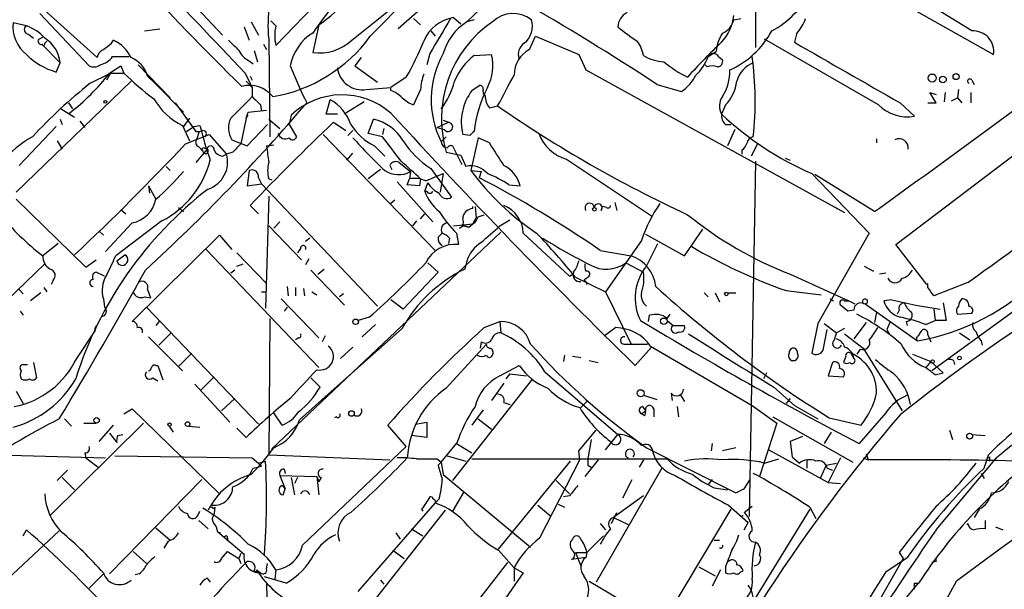
# Model space of a CAD drawing. Extents: x -24433 to 153131, y -4708 to 25796.
# Drawn here: x 350 to 432, y 25391 to 25438 of the extents above; entities that cross this region are included whole.
import ezdxf

# ---------------------------------------------------------------- set-up
doc = ezdxf.new("R2010")
doc.units = 0
doc.header["$MEASUREMENT"] = 0
doc.layers.add('MAIN', color=5, linetype='CONTINUOUS')

msp = doc.modelspace()

# ---------------------------------------------------------------- linework, layer by layer
at = {"layer": 'MAIN'}
for p, q in [((383.9633, 25449.389), (371.4327, 25436.3503)), ((410.972, 25449.7276), (410.972, 25436.181)), ((348.742, 25442.531), (356.7007, 25435.3343)), ((417.576, 25442.9543), (430.6147, 25435.5883)), ((362.2887, 25442.277), (367.03, 25437.197)), ((386.588, 25442.1923), (381.508, 25437.705)), ((428.8367, 25437.5356), (421.5553, 25442.023)), ((379.222, 25437.1123), (383.3707, 25441.3456)), ((377.698, 25436.7736), (382.4393, 25440.5836)), ((388.7893, 25439.8216), (387.1807, 25438.2976)), ((351.9593, 25438.975), (356.0233, 25434.657)), ((382.778, 25438.5516), (383.3707, 25438.0436)), ((386.08, 25438.6363), (386.6727, 25438.1283)), ((387.7733, 25438.467), (387.1807, 25438.2976)), ((409.194, 25438.467), (409.7867, 25438.5516)), ((350.8587, 25437.959), (349.758, 25438.213)), ((360.5953, 25437.5356), (361.8653, 25437.705)), ((368.808, 25437.8743), (369.2313, 25436.7736)), ((369.4007, 25438.2976), (369.9933, 25437.197)), ((371.4327, 25437.959), (371.0093, 25438.3823)), ((374.9887, 25438.0436), (374.4807, 25435.7576)), ((351.028, 25437.2816), (351.4513, 25436.943)), ((351.8747, 25436.8583), (352.2133, 25437.0276)), ((370.84, 25436.8583), (370.9247, 25428.815)), ((384.2173, 25437.5356), (384.556, 25437.1123)), ((392.3453, 25436.0116), (392.8533, 25437.1123)), ((392.8533, 25437.1123), (396.4093, 25435.5883)), ((421.132, 25431.4396), (411.734, 25436.8583)), ((414.3587, 25437.2816), (414.1893, 25436.6043)), ((422.5713, 25419.925), (444.8387, 25436.8583)), ((352.1287, 25436.435), (353.6527, 25434.911)), ((352.3827, 25436.5196), (352.552, 25436.689)), ((357.886, 25436.5196), (358.0553, 25436.7736)), ((370.4167, 25436.435), (370.6707, 25436.0116)), ((357.9707, 25435.419), (359.3253, 25435.419)), ((369.6547, 25435.927), (369.9087, 25434.9956)), ((378.46, 25435.3343), (377.952, 25434.657)), ((384.1327, 25435.673), (383.8787, 25434.7416)), ((387.7733, 25435.5036), (389.2127, 25435.5883)), ((396.4093, 25435.5883), (397.002, 25434.3183)), ((407.0773, 25435.419), (407.7547, 25435.8423)), ((407.924, 25435.419), (408.2627, 25435.165)), ((353.314, 25434.149), (353.6527, 25434.911)), ((357.7167, 25434.0643), (358.648, 25434.657)), ((358.648, 25434.657), (358.902, 25434.0643)), ((360.0873, 25434.7416), (362.712, 25432.0323)), ((369.2313, 25435.0803), (369.57, 25434.8263)), ((377.952, 25434.657), (379.8147, 25433.3023)), ((406.9927, 25434.5723), (406.8233, 25434.7416)), ((356.108, 25433.2176), (357.8013, 25434.0643)), ((357.8013, 25434.0643), (357.4627, 25433.4716)), ((357.8013, 25434.0643), (358.902, 25434.0643)), ((360.8493, 25433.8103), (361.442, 25433.2176)), ((368.8927, 25434.0643), (369.4853, 25432.879)), ((369.316, 25433.8103), (369.4853, 25433.4716)), ((382.1853, 25433.7256), (380.9153, 25432.879)), ((397.002, 25434.3183), (418.338, 25422.5496)), ((359.4947, 25433.387), (350.012, 25424.243)), ((361.442, 25433.2176), (363.8127, 25430.847)), ((368.9773, 25433.387), (369.4853, 25432.879)), ((369.4853, 25432.879), (369.4853, 25432.117)), ((378.8833, 25432.7096), (380.9153, 25432.879)), ((380.9153, 25432.625), (380.9153, 25432.879)), ((387.604, 25432.625), (388.1967, 25433.0483)), ((402.844, 25433.133), (404.876, 25432.5403)), ((428.8367, 25433.4716), (429.006, 25433.133)), ((383.3707, 25432.7096), (382.778, 25431.4396)), ((425.8733, 25431.609), (425.3653, 25432.4556)), ((425.3653, 25432.4556), (425.8733, 25432.2863)), ((426.6353, 25432.4556), (426.5507, 25431.6936)), ((427.1433, 25431.7783), (427.6513, 25432.0323)), ((427.736, 25432.7096), (427.6513, 25432.0323)), ((427.6513, 25432.0323), (427.99, 25431.609)), ((428.752, 25432.4556), (428.752, 25431.609)), ((353.7373, 25431.101), (354.838, 25430.4236)), ((354.33, 25431.609), (354.6687, 25431.101)), ((363.1353, 25431.609), (364.8287, 25429.2383)), ((370.1627, 25431.4396), (370.2473, 25430.9316)), ((375.5813, 25430.6776), (375.92, 25431.863)), ((378.714, 25431.6936), (377.19, 25430.7623)), ((389.0433, 25431.1856), (389.7207, 25431.355)), ((408.5167, 25431.4396), (408.178, 25430.6776)), ((422.91, 25431.609), (424.0953, 25430.5083)), ((425.196, 25431.609), (425.8733, 25431.609)), ((364.3207, 25430.339), (363.8127, 25429.6616)), ((368.9773, 25430.339), (368.554, 25428.2223)), ((368.9773, 25430.339), (369.1467, 25430.847)), ((368.9773, 25430.339), (369.1467, 25430.593)), ((369.1467, 25430.847), (370.6707, 25431.0163)), ((372.7027, 25430.593), (372.5333, 25429.831)), ((376.5127, 25430.6776), (375.5813, 25430.6776)), ((353.314, 25429.6616), (350.266, 25426.4443)), ((353.6527, 25430.2543), (353.822, 25429.831)), ((355.2613, 25430.085), (355.6847, 25429.577)), ((363.728, 25429.7463), (364.3207, 25428.4763)), ((364.0667, 25429.2383), (364.6593, 25429.6616)), ((364.6593, 25429.6616), (365.1673, 25429.7463)), ((369.062, 25428.053), (370.7553, 25429.831)), ((370.84, 25430.2543), (371.7713, 25429.4923)), ((372.5333, 25429.831), (373.126, 25428.815)), ((376.174, 25430.0003), (377.19, 25429.323)), ((379.0527, 25429.069), (379.476, 25430.2543)), ((380.3227, 25429.4923), (380.238, 25428.9843)), ((384.7253, 25429.577), (385.6567, 25430.0003)), ((384.7253, 25429.577), (385.318, 25429.4076)), ((385.2333, 25430.1696), (385.6567, 25430.0003)), ((408.5167, 25429.831), (408.94, 25429.831)), ((363.982, 25428.2223), (365.9293, 25428.9843)), ((365.0827, 25429.1536), (364.9133, 25428.6456)), ((365.9293, 25428.9843), (367.3687, 25427.3756)), ((375.3273, 25428.9843), (384.556, 25419.417)), ((377.7827, 25429.323), (377.3593, 25428.8996)), ((380.238, 25428.815), (379.0527, 25429.069)), ((385.064, 25428.3916), (385.4873, 25428.815)), ((387.4347, 25428.8996), (386.842, 25428.9843)), ((388.112, 25428.7303), (387.5193, 25426.021)), ((389.0433, 25428.307), (388.112, 25428.7303)), ((409.2787, 25429.4076), (408.686, 25428.053)), ((353.3987, 25428.4763), (353.822, 25427.799)), ((365.0827, 25427.9683), (365.4213, 25427.6296)), ((365.506, 25427.8836), (365.76, 25427.799)), ((367.792, 25428.561), (369.062, 25428.053)), ((370.6707, 25428.053), (371.2633, 25428.1376)), ((379.5607, 25428.053), (380.4073, 25427.2063)), ((385.9953, 25428.053), (386.7573, 25426.529)), ((411.1413, 25428.2223), (410.6333, 25427.2063)), ((420.9627, 25428.6456), (420.9627, 25428.307)), ((365.76, 25427.799), (364.8287, 25426.6983)), ((367.03, 25427.2063), (367.3687, 25427.3756)), ((367.8767, 25427.545), (367.3687, 25427.3756)), ((377.2747, 25426.8676), (377.7827, 25427.4603)), ((385.4873, 25427.545), (386.6727, 25427.291)), ((386.6727, 25427.291), (387.096, 25426.3596)), ((409.8713, 25427.7143), (409.8713, 25427.3756)), ((413.4273, 25427.037), (413.8507, 25426.8676)), ((362.3733, 25426.3596), (362.712, 25426.021)), ((380.8307, 25426.4443), (381, 25426.1056)), ((381.5927, 25426.6983), (382.524, 25425.9363)), ((395.3933, 25426.9523), (402.4207, 25422.2956)), ((410.972, 25426.783), (410.464, 25397.4883)), ((369.2313, 25426.021), (369.062, 25424.751)), ((369.9933, 25425.4283), (370.2473, 25424.9203)), ((380.0687, 25426.1056), (379.0527, 25425.3436)), ((382.524, 25425.9363), (382.4393, 25425.3436)), ((383.794, 25425.1743), (385.2333, 25425.767)), ((384.2173, 25426.1903), (385.9107, 25423.8196)), ((385.2333, 25425.767), (384.9793, 25424.243)), ((387.5193, 25426.021), (388.366, 25425.9363)), ((388.366, 25425.9363), (388.1967, 25425.4283)), ((388.366, 25425.9363), (388.1967, 25425.4283)), ((415.6287, 25425.767), (420.37, 25420.8563)), ((420.7933, 25422.6343), (415.8827, 25425.6823)), ((360.934, 25424.751), (361.0187, 25424.1583)), ((360.934, 25424.751), (361.5267, 25423.6503)), ((369.062, 25424.751), (370.2473, 25424.9203)), ((370.2473, 25424.9203), (379.8147, 25414.845)), ((370.84, 25425.3436), (371.094, 25425.259)), ((381.4233, 25425.0896), (384.3867, 25421.7876)), ((382.27, 25424.8356), (382.4393, 25425.3436)), ((383.286, 25424.751), (382.27, 25424.8356)), ((383.3707, 25425.3436), (383.286, 25424.751)), ((383.7093, 25424.3276), (383.9633, 25425.005)), ((390.652, 25424.8356), (391.5833, 25424.751)), ((370.84, 25423.9043), (370.586, 25414.6756)), ((383.7093, 25424.3276), (383.8787, 25424.3276)), ((350.012, 25423.6503), (355.7693, 25418.0623)), ((363.3893, 25422.973), (363.8127, 25422.6343)), ((369.9933, 25422.465), (369.316, 25423.1423)), ((381.254, 25423.5656), (380.9153, 25423.3116)), ((387.6887, 25422.8883), (387.6887, 25423.0576)), ((387.858, 25423.0576), (387.9427, 25422.1263)), ((398.272, 25422.719), (398.3567, 25423.0576)), ((398.6953, 25422.973), (398.3567, 25423.0576)), ((399.3727, 25423.3963), (399.542, 25422.719)), ((358.648, 25422.8036), (359.0713, 25422.465)), ((383.3707, 25422.0416), (383.7093, 25422.465)), ((388.112, 25422.211), (388.62, 25422.3803)), ((359.5793, 25421.703), (357.378, 25419.3323)), ((362.0347, 25421.8723), (358.2247, 25418.9936)), ((370.84, 25421.449), (373.5493, 25418.655)), ((371.7713, 25421.7876), (371.2633, 25421.2796)), ((383.032, 25421.8723), (382.6933, 25421.449)), ((386.08, 25421.449), (387.6887, 25421.6183)), ((386.9267, 25421.449), (386.588, 25421.2796)), ((387.35, 25421.3643), (386.9267, 25421.449)), ((386.9267, 25421.449), (387.35, 25421.3643)), ((387.35, 25421.3643), (387.6887, 25421.6183)), ((387.6887, 25421.6183), (387.9427, 25422.1263)), ((389.89, 25421.449), (390.7367, 25421.957)), ((356.87, 25421.0256), (357.2087, 25420.687)), ((359.5793, 25413.575), (366.776, 25420.687)), ((366.776, 25420.687), (367.792, 25419.5016)), ((389.9747, 25420.941), (371.094, 25403.0763)), ((384.81, 25420.5176), (385.1487, 25420.8563)), ((386.334, 25420.8563), (386.5033, 25419.925)), ((391.8373, 25420.8563), (395.6473, 25417.3003)), ((401.9127, 25420.7716), (405.13, 25418.9936)), ((405.13, 25418.9936), (406.654, 25421.195)), ((420.37, 25420.8563), (416.1367, 25413.4056)), ((353.4833, 25420.0096), (352.2133, 25418.9936)), ((374.2267, 25420.433), (373.888, 25420.179)), ((385.7413, 25420.433), (385.6567, 25420.0096)), ((401.574, 25420.2636), (398.6107, 25416.0303)), ((401.9973, 25418.147), (402.9287, 25420.0096)), ((425.1113, 25416.623), (422.5713, 25419.925)), ((358.3093, 25418.5703), (358.9867, 25419.0783)), ((365.6753, 25419.5016), (374.9887, 25409.765)), ((368.2153, 25419.2476), (370.6707, 25416.7076)), ((373.4647, 25419.5863), (373.2107, 25419.2476)), ((398.1873, 25419.417), (400.7273, 25418.9936)), ((344.5933, 25410.8656), (352.3827, 25418.3163)), ((355.7693, 25418.0623), (356.616, 25418.655)), ((368.2153, 25418.147), (368.7233, 25418.3163)), ((374.142, 25418.7396), (373.888, 25418.2316)), ((383.9633, 25418.401), (384.81, 25417.639)), ((387.1807, 25418.5703), (387.0113, 25417.893)), ((400.304, 25418.401), (401.7433, 25417.639)), ((419.9467, 25418.147), (420.7087, 25417.7236)), ((357.2933, 25417.3003), (356.616, 25417.639)), ((368.046, 25417.8083), (367.7073, 25417.5543)), ((374.3113, 25417.8083), (377.1053, 25414.9296)), ((374.904, 25417.4696), (375.412, 25417.893)), ((384.81, 25417.639), (381.9313, 25414.591)), ((395.986, 25417.4696), (395.6473, 25417.3003)), ((395.6473, 25417.3003), (395.986, 25417.4696)), ((413.8507, 25417.4696), (418.6767, 25415.2683)), ((421.7247, 25417.5543), (421.2167, 25417.4696)), ((353.06, 25416.9616), (352.8907, 25416.623)), ((396.1553, 25417.2156), (398.6107, 25416.0303)), ((425.196, 25416.7076), (425.1113, 25416.623)), ((428.498, 25416.7923), (425.704, 25415.6916)), ((350.266, 25416.1996), (350.6047, 25415.861)), ((352.044, 25415.9456), (351.1973, 25415.2683)), ((352.298, 25416.369), (352.552, 25416.0303)), ((360.8493, 25416.1996), (361.1033, 25415.5223)), ((370.2473, 25416.0303), (370.6707, 25416.0303)), ((372.364, 25416.4536), (372.4487, 25415.6916)), ((373.0413, 25416.369), (373.0413, 25415.6916)), ((373.7187, 25416.2843), (373.8033, 25415.6916)), ((374.396, 25416.0303), (374.8193, 25415.7763)), ((377.0207, 25415.861), (376.682, 25415.607)), ((398.6107, 25416.0303), (400.7273, 25411.7123)), ((406.7387, 25415.9456), (407.0773, 25415.607)), ((407.67, 25415.9456), (408.0087, 25415.1836)), ((408.686, 25415.9456), (409.3633, 25415.9456)), ((413.512, 25416.115), (416.3907, 25415.7763)), ((357.2087, 25415.4376), (357.2933, 25414.7603)), ((360.5953, 25415.607), (361.1033, 25415.5223)), ((371.856, 25415.4376), (374.9887, 25412.2203)), ((381.9313, 25414.591), (380.9153, 25415.353)), ((417.1527, 25415.4376), (417.4067, 25415.2683)), ((418.592, 25414.4216), (417.9993, 25414.9296)), ((418.338, 25415.2683), (418.6767, 25415.2683)), ((418.6767, 25415.2683), (419.1847, 25415.0143)), ((420.0313, 25415.0143), (420.2007, 25415.099)), ((420.0313, 25415.0143), (424.3493, 25411.9663)), ((422.2327, 25415.353), (421.5553, 25415.2683)), ((432.9853, 25414.9296), (425.5347, 25409.511)), ((426.466, 25415.099), (426.72, 25413.6596)), ((350.3507, 25414.4216), (350.6047, 25414.083)), ((360.7647, 25414.7603), (369.9933, 25405.1083)), ((372.364, 25414.7603), (372.11, 25414.4216)), ((402.1667, 25413.575), (402.2513, 25414.083)), ((403.6907, 25413.829), (403.9447, 25414.1676)), ((419.1, 25414.5063), (418.592, 25414.4216)), ((420.9627, 25414.337), (420.7933, 25413.4903)), ((422.8253, 25414.5063), (422.656, 25414.1676)), ((425.704, 25414.591), (425.7887, 25413.6596)), ((427.6513, 25414.1676), (428.8367, 25414.2523)), ((361.8653, 25413.6596), (361.5267, 25413.2363)), ((370.9247, 25413.829), (370.84, 25402.5683)), ((379.1373, 25413.9136), (378.206, 25413.6596)), ((379.6453, 25413.321), (378.5447, 25412.305)), ((388.62, 25413.067), (389.89, 25413.575)), ((389.89, 25413.575), (389.9747, 25412.6436)), ((403.6907, 25413.6596), (404.1987, 25413.2363)), ((404.1987, 25413.2363), (405.13, 25413.2363)), ((416.1367, 25413.4056), (415.6287, 25410.9503)), ((416.6447, 25413.4056), (417.6607, 25412.6436)), ((420.116, 25413.4903), (419.1, 25412.1356)), ((422.0633, 25413.4903), (421.8093, 25412.8976)), ((423.418, 25413.575), (423.5027, 25413.2363)), ((425.0267, 25413.321), (425.7887, 25413.6596)), ((426.72, 25413.6596), (425.7887, 25413.6596)), ((355.0073, 25410.527), (356.5313, 25412.813)), ((362.7967, 25412.6436), (361.7807, 25411.6276)), ((381.8467, 25412.9823), (375.7507, 25407.5636)), ((399.4573, 25413.067), (398.526, 25412.3896)), ((416.56, 25411.2043), (416.8987, 25412.8976)), ((417.4913, 25412.051), (417.6607, 25412.6436)), ((418.338, 25412.9823), (417.6607, 25412.6436)), ((418.338, 25412.559), (419.862, 25411.3736)), ((421.8093, 25412.8976), (422.0633, 25412.4743)), ((425.196, 25412.4743), (425.45, 25411.8816)), ((427.8207, 25412.6436), (428.6673, 25412.051)), ((360.934, 25412.305), (363.728, 25409.511)), ((373.2953, 25412.2203), (373.0413, 25412.051)), ((375.4967, 25412.3896), (375.2427, 25411.8816)), ((385.4873, 25408.0716), (388.7893, 25411.7123)), ((388.366, 25411.8816), (388.2813, 25411.3736)), ((400.1347, 25411.7123), (400.7273, 25411.7123)), ((400.7273, 25411.7123), (402.082, 25411.7123)), ((429.5987, 25411.9663), (429.6833, 25411.6276)), ((363.3893, 25409.8496), (364.49, 25410.9503)), ((377.7827, 25411.4583), (376.7667, 25410.527)), ((402.4207, 25411.4583), (401.066, 25409.9343)), ((402.336, 25411.543), (410.718, 25406.6323)), ((418.846, 25410.9503), (419.1, 25410.527)), ((419.608, 25411.289), (419.354, 25410.8656)), ((419.862, 25411.3736), (423.0793, 25406.209)), ((423.926, 25410.8656), (425.45, 25410.273)), ((350.6047, 25410.019), (350.9433, 25410.019)), ((351.4513, 25410.1883), (351.7053, 25408.9183)), ((395.224, 25410.781), (395.1393, 25410.273)), ((395.9013, 25410.6963), (396.5787, 25410.6116)), ((397.256, 25410.3576), (398.018, 25410.1883)), ((417.322, 25410.1883), (416.9833, 25409.0876)), ((418.4227, 25410.6963), (418.2533, 25410.1883)), ((425.45, 25410.273), (425.0267, 25409.765)), ((425.45, 25410.273), (426.466, 25409.3416)), ((427.3127, 25410.3576), (427.3973, 25410.019)), ((361.5267, 25409.9343), (361.696, 25409.9343)), ((361.696, 25409.9343), (362.1193, 25408.749)), ((389.89, 25409.0876), (391.4987, 25409.9343)), ((390.7367, 25409.257), (390.398, 25408.8336)), ((390.7367, 25409.257), (392.0913, 25409.0876)), ((393.6153, 25409.4263), (399.6267, 25404.2616)), ((411.9033, 25409.3416), (411.6493, 25408.8336)), ((425.7887, 25409.1723), (426.466, 25409.3416)), ((361.2727, 25408.9183), (361.696, 25408.6643)), ((364.744, 25408.4103), (367.6227, 25405.2776)), ((365.252, 25407.9023), (366.3527, 25409.003)), ((374.3113, 25408.9183), (375.0733, 25408.1563)), ((392.5993, 25408.8336), (385.9953, 25400.4516)), ((390.2287, 25408.495), (389.2127, 25407.0556)), ((416.9833, 25409.0876), (418.2533, 25409.003)), ((350.012, 25407.8176), (350.6047, 25406.8016)), ((373.38, 25405.447), (375.7507, 25407.5636)), ((404.0293, 25407.6483), (404.114, 25407.0556)), ((412.496, 25408.1563), (414.1893, 25406.6323)), ((366.9453, 25406.209), (368.046, 25407.225)), ((390.2287, 25406.8863), (390.7367, 25406.717)), ((397.0867, 25406.971), (396.5787, 25406.463)), ((401.7433, 25407.479), (402.844, 25407.1403)), ((404.7913, 25407.479), (405.13, 25406.971)), ((413.8507, 25407.225), (413.512, 25406.8016)), ((358.902, 25405.955), (359.5793, 25406.3783)), ((359.5793, 25406.3783), (366.776, 25399.351)), ((371.9407, 25405.0236), (371.2633, 25406.0396)), ((388.5353, 25406.2936), (387.604, 25405.0236)), ((401.574, 25405.955), (401.9127, 25406.209)), ((401.828, 25405.7856), (401.574, 25405.955)), ((401.6587, 25406.5476), (401.9127, 25406.209)), ((402.59, 25406.3783), (402.59, 25405.701)), ((404.5373, 25406.5476), (404.622, 25405.701)), ((410.718, 25406.6323), (412.75, 25405.193)), ((414.1893, 25406.6323), (416.1367, 25405.5316)), ((421.7247, 25406.0396), (419.5233, 25403.4996)), ((360.5107, 25405.193), (352.806, 25397.573)), ((353.9913, 25405.5316), (354.584, 25404.939)), ((355.6, 25405.193), (356.616, 25405.193)), ((376.428, 25405.701), (376.2587, 25405.6163)), ((382.9473, 25405.1083), (383.8787, 25405.2776)), ((383.8787, 25405.2776), (383.8787, 25404.0076)), ((388.112, 25405.5316), (389.2127, 25404.685)), ((412.75, 25405.193), (411.3107, 25400.7903)), ((412.4113, 25405.701), (419.0153, 25401.9756)), ((417.068, 25405.6163), (419.6927, 25405.0236)), ((356.87, 25403.669), (358.0553, 25405.0236)), ((357.7167, 25404.3463), (358.3093, 25403.5843)), ((362.6273, 25404.939), (362.966, 25404.431)), ((364.236, 25404.939), (365.1673, 25404.8543)), ((368.2153, 25404.7696), (368.9773, 25404.0076)), ((382.1853, 25403.2456), (380.6613, 25405.0236)), ((396.4093, 25402.907), (397.8487, 25404.6003)), ((417.2373, 25404.431), (416.6447, 25403.4996)), ((426.974, 25404.6003), (427.228, 25403.8383)), ((358.394, 25404.177), (358.8173, 25404.2616)), ((383.8787, 25404.0076), (382.6087, 25404.177)), ((385.064, 25401.9756), (386.334, 25403.4996)), ((386.334, 25403.4996), (387.604, 25402.7376)), ((397.4253, 25403.8383), (397.1713, 25402.2296)), ((398.6107, 25402.9916), (399.6267, 25404.2616)), ((407.416, 25403.4996), (407.3313, 25402.907)), ((414.8667, 25404.0923), (413.8507, 25403.669)), ((413.8507, 25403.669), (414.02, 25402.399)), ((428.8367, 25404.2616), (429.9373, 25404.177)), ((355.6847, 25402.7376), (355.7693, 25402.3143)), ((373.634, 25395.1176), (382.1853, 25403.2456)), ((396.494, 25402.145), (396.4093, 25402.907)), ((401.9973, 25403.161), (409.3633, 25399.4356)), ((409.3633, 25403.161), (408.2627, 25402.907)), ((412.0727, 25402.9916), (416.9833, 25400.2823)), ((348.3187, 25402.5683), (357.378, 25402.3143)), ((355.7693, 25402.3143), (356.7853, 25401.5523)), ((358.14, 25402.4836), (369.4853, 25402.3143)), ((369.4853, 25402.3143), (369.9933, 25401.891)), ((370.2473, 25401.637), (369.4853, 25402.3143)), ((369.9933, 25401.891), (370.586, 25402.0603)), ((370.84, 25402.5683), (380.8307, 25402.145)), ((384.7253, 25402.2296), (385.064, 25401.9756)), ((385.064, 25401.9756), (384.81, 25401.7216)), ((385.064, 25401.9756), (385.2333, 25400.9596)), ((385.572, 25402.4836), (387.096, 25402.0603)), ((387.604, 25402.2296), (403.6907, 25402.2296)), ((389.8053, 25394.779), (395.732, 25402.0603)), ((393.192, 25395.7103), (396.494, 25402.145)), ((398.018, 25402.145), (396.9173, 25400.7903)), ((401.7433, 25402.145), (401.4047, 25401.5523)), ((411.734, 25401.891), (412.9193, 25402.2296)), ((414.02, 25402.399), (414.6127, 25401.891)), ((415.2053, 25402.145), (415.2053, 25401.4676)), ((416.814, 25401.7216), (417.6607, 25401.891)), ((417.9993, 25402.3143), (416.9833, 25400.2823)), ((419.862, 25402.3143), (420.2853, 25402.145)), ((420.116, 25402.653), (420.2853, 25402.145)), ((425.8733, 25396.3876), (430.8687, 25402.3143)), ((429.8527, 25401.4676), (430.1913, 25402.5683)), ((430.276, 25402.399), (430.276, 25402.0603)), ((354.2453, 25401.2983), (353.3987, 25400.4516)), ((369.57, 25401.4676), (370.2473, 25401.637)), ((372.11, 25401.383), (372.1947, 25401.0443)), ((397.1713, 25401.7216), (397.4253, 25401.5523)), ((403.2673, 25401.4676), (397.8487, 25392.0696)), ((416.814, 25401.7216), (416.306, 25400.621)), ((416.8987, 25401.4676), (417.322, 25401.2983)), ((353.822, 25400.7056), (354.838, 25399.6896)), ((365.3367, 25400.5363), (357.7167, 25392.747)), ((371.7713, 25400.875), (374.8193, 25400.7903)), ((371.7713, 25400.875), (372.1947, 25399.7743)), ((372.7027, 25400.7056), (372.9567, 25399.2663)), ((373.2107, 25400.7056), (372.9567, 25400.1976)), ((374.8193, 25400.7903), (374.9887, 25399.2663)), ((374.8193, 25400.7903), (374.9887, 25400.367)), ((375.158, 25400.7056), (374.9887, 25400.367)), ((385.2333, 25400.9596), (392.43, 25394.9483)), ((394.5467, 25400.4516), (395.6473, 25399.351)), ((400.05, 25399.0123), (400.812, 25400.5363)), ((407.416, 25400.5363), (407.0773, 25400.113)), ((410.0407, 25399.7743), (410.5487, 25400.5363)), ((416.9833, 25400.2823), (417.9993, 25400.1976)), ((429.5987, 25401.0443), (429.8527, 25400.621)), ((371.9407, 25400.0283), (372.1947, 25399.7743)), ((372.0253, 25399.2663), (372.1947, 25399.7743)), ((386.9267, 25399.5203), (385.9953, 25397.9116)), ((407.5853, 25399.859), (408.686, 25399.6896)), ((384.8947, 25398.9276), (384.556, 25398.589)), ((395.6473, 25399.1816), (395.1393, 25399.097)), ((401.7433, 25399.1816), (399.288, 25397.4036)), ((364.998, 25397.573), (365.1673, 25397.9116)), ((378.206, 25391.3076), (384.556, 25398.589)), ((385.4027, 25397.9963), (378.714, 25389.5296)), ((383.4553, 25398.081), (383.54, 25397.9116)), ((393.0227, 25398.4196), (394.1233, 25397.4883)), ((394.716, 25398.5043), (395.224, 25398.2503)), ((399.1187, 25396.8956), (399.542, 25397.827)), ((408.94, 25398.081), (402.4207, 25387.159)), ((408.7707, 25398.4196), (410.3793, 25396.9803)), ((410.0407, 25397.827), (410.718, 25398.335)), ((415.4593, 25398.081), (410.8027, 25390.461)), ((415.4593, 25398.2503), (415.9673, 25397.319)), ((429.4293, 25398.081), (429.006, 25397.4036)), ((365.0827, 25397.1496), (365.8447, 25396.4723)), ((399.288, 25397.4036), (400.4733, 25396.811)), ((409.8713, 25397.573), (409.956, 25397.573)), ((429.9373, 25397.1496), (429.9373, 25396.4723)), ((344.5933, 25387.921), (353.568, 25396.303)), ((350.6047, 25395.8796), (350.8587, 25396.3876)), ((361.5267, 25396.557), (362.712, 25395.541)), ((366.522, 25396.6416), (366.6067, 25396.2183)), ((366.6067, 25396.2183), (366.8607, 25396.1336)), ((368.808, 25394.3556), (366.6067, 25396.2183)), ((382.6087, 25396.4723), (383.54, 25395.8796)), ((398.1873, 25396.8956), (398.6107, 25396.3876)), ((410.0407, 25396.3876), (410.3793, 25396.9803)), ((428.498, 25396.8956), (428.4133, 25396.811)), ((430.784, 25396.6416), (431.3767, 25396.3876)), ((362.5427, 25395.4563), (362.204, 25394.8636)), ((367.4533, 25395.7103), (367.4533, 25395.4563)), ((381.3387, 25396.1336), (381.6773, 25395.6256)), ((398.4413, 25395.8796), (397.0867, 25394.525)), ((407.5853, 25395.541), (408.0087, 25395.541)), ((359.664, 25394.6096), (360.7647, 25393.5936)), ((366.9453, 25394.017), (367.4533, 25394.6096)), ((367.4533, 25394.6096), (368.3847, 25394.017)), ((381.0847, 25394.6943), (382.016, 25394.017)), ((389.8053, 25394.6943), (391.0753, 25393.255)), ((368.554, 25394.4403), (368.3847, 25394.017)), ((368.3847, 25394.017), (368.554, 25393.5936)), ((397.002, 25394.1016), (395.8167, 25393.9323)), ((396.1553, 25394.525), (397.0867, 25394.525)), ((396.1553, 25394.525), (396.5787, 25393.4243)), ((397.0867, 25394.525), (397.002, 25394.1016)), ((423.164, 25394.017), (414.1893, 25378.3536)), ((421.7247, 25392.9163), (423.5027, 25394.1016)), ((422.8253, 25394.525), (423.164, 25394.017)), ((425.8733, 25393.763), (425.5347, 25393.6783)), ((369.6547, 25393.001), (370.1627, 25392.8316)), ((369.824, 25393.0856), (370.1627, 25392.8316)), ((370.6707, 25393.1703), (370.7553, 25393.5936)), ((371.4327, 25393.0856), (371.348, 25392.3236)), ((384.048, 25385.381), (390.5673, 25393.6783)), ((391.0753, 25393.255), (391.0753, 25392.1543)), ((391.0753, 25393.255), (391.8373, 25392.8316)), ((406.3153, 25393.3396), (407.67, 25392.5776)), ((408.0933, 25393.0856), (407.416, 25391.731)), ((408.5167, 25393.3396), (408.5167, 25392.8316)), ((409.7867, 25392.9163), (409.956, 25393.001)), ((357.2087, 25392.747), (356.0233, 25391.5616)), ((360.172, 25392.747), (359.8333, 25392.6623)), ((365.76, 25392.4083), (366.014, 25392.0696)), ((372.2793, 25391.985), (370.5013, 25392.493)), ((380.0687, 25392.239), (380.3227, 25391.9003)), ((391.8373, 25392.8316), (389.7207, 25389.7836)), ((397.256, 25392.1543), (404.876, 25387.667)), ((370.6707, 25391.9003), (370.7553, 25385.635)), ((423.164, 25390.461), (424.434, 25391.985)), ((424.0953, 25391.985), (424.434, 25391.985))]:
    msp.add_line(p, q, dxfattribs=at)
for centre, radius in [((425.5569, 25433.6544), 0.3312), ((426.4448, 25433.5352), 0.2759), ((427.5243, 25433.768), 0.2468), ((357.3779, 25431.6937), 0.1197), ((397.7005, 25422.8249), 0.1496), ((408.5801, 25415.8398), 0.1496), ((378.0084, 25413.5468), 0.2275), ((403.4319, 25413.5891), 0.2681), ((425.5911, 25410.273), 0.1411), ((427.7994, 25410.5482), 0.1496), ((401.5112, 25407.6527), 0.2899), ((377.6697, 25405.9832), 0.2275), ((356.6442, 25405.4188), 0.2275), ((362.6696, 25405.066), 0.1338), ((364.1513, 25405.1083), 0.1893), ((428.6461, 25404.1135), 0.2413)]:
    msp.add_circle(centre, radius, dxfattribs=at)
for centre, radius, start, end in [((402.8263, 25418.0527), 34.3, 121.851956, 145.73099), ((505.6244, 25573.9484), 196.5752, 222.053732, 225.824245), ((2418.1635, 27385.5116), 2829.7804, 223.3701284, 223.5993122), ((381.4327, 25437.9645), 10.6503, 155.114017, 185.961812), ((408.6454, 25444.3409), 7.7372, 298.410996, 333.077279), ((368.7748, 25447.1122), 10.9933, 304.419352, 321.34182), ((298.0435, 25274.6139), 190.0301, 56.530423, 60.5416), ((386.5535, 25435.5177), 3.1543, 98.633335, 158.202301), ((1104.6397, 25013.7812), 834.9389, 149.4197776, 149.6489572), ((391.0057, 25436.4892), 2.4877, 52.657493, 133.371237), ((390.724, 25437.9481), 1.8644, 309.984608, 16.160264), ((401.0532, 25437.7948), 1.4287, 117.716516, 176.81016), ((405.4339, 25439.2059), 3.7813, 316.526969, 353.923184), ((407.6886, 25438.7964), 1.541, 291.872523, 347.657508), ((410.7169, 25440.3303), 4.7494, 320.065919, 338.00616), ((352.7652, 25437.9309), 3.0204, 174.64087, 230.859948), ((351.0511, 25437.6472), 0.3664, 121.677168, 266.384641), ((349.6719, 25434.5278), 3.6307, 41.699591, 70.920274), ((374.6915, 25437.1546), 3.3566, 166.134324, 193.864019), ((394.7977, 25430.2973), 9.7087, 124.509465, 196.468504), ((389.7059, 25434.3892), 4.6532, 122.866324, 163.984582), ((415.0223, 25457.0838), 24.6177, 231.289304, 235.941085), ((352.0722, 25436.6889), 0.2601, 139.379598, 282.545532), ((350.8865, 25434.595), 2.7842, 6.516998, 57.493769), ((369.0813, 25444.4673), 12.5271, 279.638346, 324.046807), ((376.5512, 25433.9478), 3.9966, 121.202242, 169.778757), ((410.8014, 25435.6734), 3.0514, 146.303162, 176.82694), ((405.9005, 25440.9879), 7.2948, 293.894543, 331.754302), ((428.9467, 25435.8506), 1.6885, 351.063185, 93.735077), ((352.2557, 25436.4773), 0.1339, 198.421413, 18.421413), ((357.5108, 25435.2558), 0.8139, 111.787031, 174.465227), ((230.5534, 25605.5826), 211.6504, 306.756644, 306.985837), ((356.7999, 25434.0787), 2.973, 24.982431, 65.021877), ((579.5987, 25648.0126), 299.3187, 224.888779, 225.117975), ((375.0012, 25439.7114), 3.9879, 262.500394, 312.550869), ((361.3604, 25445.6721), 24.0082, 330.158649, 338.027131), ((393.4955, 25433.8821), 2.4202, 118.37467, 179.694608), ((392.4721, 25435.6307), 1.0453, 121.751491, 201.381053), ((399.078, 25435.0629), 2.7015, 9.388752, 37.007755), ((439.8754, 25403.0443), 46.1627, 133.365087, 138.345794), ((1667.3571, 27614.251), 2512.4838, 240.0809148, 240.3101008), ((354.9864, 25439.8158), 5.9084, 225.684346, 253.557486), ((356.4674, 25436.5731), 1.8952, 284.899285, 322.486153), ((358.637, 25433.2079), 2.2929, 15.232106, 68.032932), ((369.8239, 25436.5194), 1.5564, 202.372926, 247.618864), ((392.0299, 25431.8723), 7.7871, 150.785814, 206.550244), ((390.85, 25431.4957), 5.0526, 127.511967, 158.017707), ((385.6564, 25434.6571), 3.6762, 331.07422, 14.673198), ((403.6353, 25438.7341), 3.7438, 239.643865, 266.95914), ((403.6497, 25436.6034), 3.6265, 311.682348, 340.937517), ((407.5128, 25435.2134), 0.4597, 26.565051, 125.366724), ((407.8205, 25435.0333), 0.4614, 272.33528, 16.58506), ((383.513, 25431.7675), 27.449, 353.82513, 7.644645), ((356.4193, 25435.4664), 0.9011, 243.929748, 306.452783), ((410.0972, 25449.4898), 40.3076, 201.59172, 206.334356), ((378.5563, 25434.743), 2.0595, 187.123636, 279.135768), ((409.2423, 25441.7695), 8.9214, 229.401631, 244.375044), ((407.416, 25433.5569), 1.1001, 67.369719, 112.630281), ((411.6606, 25432.7843), 2.2932, 111.968898, 164.762631), ((343.3997, 25445.0793), 18.064, 307.573427, 322.426573), ((374.4763, 25449.6475), 22.0317, 225.016366, 233.454504), ((387.5877, 25432.5266), 4.221, 159.864971, 177.515164), ((-244.6227, 25771.2861), 719.6838, 331.814092, 332.0432673), ((402.9626, 25435.4104), 3.4494, 303.690068, 333.939342), ((405.0484, 25434.1627), 3.8101, 327.525809, 2.340556), ((428.6674, 25433.3869), 0.1893, 26.578587, 243.421413), ((383.4462, 25399.0219), 43.7804, 128.641046, 137.116308), ((369.2737, 25430.635), 2.4136, 37.88123, 105.253453), ((380.1977, 25434.8521), 6.1442, 322.373813, 346.204852), ((398.9261, 25427.8532), 11.2385, 153.436089, 172.920513), ((388.239, 25432.752), 0.2993, 351.856362, 98.124688), ((405.9658, 25433.8559), 3.5136, 316.552208, 352.330896), ((366.1811, 25434.7654), 5.5865, 210.291135, 243.952791), ((813.0959, 24986.7284), 628.6186, 134.8854085, 135.1145915), ((539.1739, 25601.1282), 239.4974, 224.885409, 225.114592), ((376.9022, 25426.1566), 6.1088, 48.933277, 133.428656), ((379.9984, 25430.1559), 2.6338, 45.432244, 69.627527), ((383.6942, 25433.9073), 2.6323, 225.423265, 249.631202), ((391.0664, 25430.0002), 4.3448, 142.834712, 193.521943), ((388.8741, 25432.5403), 0.3787, 153.44848, 243.428183), ((390.0803, 25432.0956), 1.3797, 175.59365, 221.267966), ((409.3515, 25431.3307), 1.343, 144.164268, 209.097699), ((-135.5003, 26197.7413), 954.072, 305.6669698, 306.6493959), ((257.8227, 25530.1815), 152.3396, 312.468453, 319.679882), ((374.0417, 25428.5763), 3.7856, 19.356331, 60.252678), ((449.3602, 25517.2864), 104.5996, 235.237953, 245.138627), ((423.5163, 25433.8461), 3.3876, 225.2655, 279.84103), ((369.4294, 25429.53), 1.9027, 154.837023, 210.616701), ((770.1218, 25787.1506), 527.7256, 222.479688, 225.626506), ((409.1635, 25430.5808), 0.9902, 174.39016, 229.217958), ((426.2586, 25450.0031), 26.4648, 226.906138, 246.31785), ((397.4045, 25437.6642), 33.1953, 193.799471, 198.98039), ((511.7078, 25287.6085), 196.5829, 133.586475, 136.413525), ((381.7927, 25432.4531), 4.9338, 212.103614, 243.103088), ((378.6585, 25426.5411), 3.8021, 30.595739, 77.58381), ((385.6355, 25429.6193), 0.3816, 213.694232, 86.815173), ((357.0013, 25419.1683), 11.1717, 120.289035, 137.030899), ((364.9555, 25430.4668), 1.235, 264.107066, 292.158071), ((365.4152, 25429.0387), 0.2844, 308.11535, 88.770838), ((372.2042, 25429.275), 0.6364, 198.884743, 301.139775), ((372.8155, 25428.8714), 0.3156, 206.565051, 349.704897), ((407.5488, 25454.9399), 39.6606, 221.364514, 226.81596), ((-127.0319, 25046.775), 635.0412, 36.7553189, 36.9844873), ((472.2914, 25344.4065), 119.7487, 134.893867, 135.123016), ((396.4354, 25430.3705), 3.5735, 201.358678, 253.045211), ((410.8875, 25428.2223), 0.5987, 98.142282, 171.868545), ((220.6483, 25562.412), 196.3452, 313.112869, 316.887132), ((365.2732, 25428.3758), 0.4498, 143.14284, 244.944632), ((365.4637, 25427.7566), 0.1339, 71.578587, 251.537987), ((366.0563, 25427.7566), 0.2993, 351.878017, 171.856362), ((537.5402, 25258.5588), 239.462, 134.885408, 135.114592), ((709.4024, 25469.6972), 341.282, 187.008861, 187.238063), ((388.1543, 25432.4133), 7.3638, 212.319617, 237.680384), ((385.6144, 25428.434), 0.552, 184.405074, 265.594926), ((385.8683, 25427.7567), 0.3223, 66.799076, 156.815414), ((-76.0567, 25131.0143), 551.9972, 32.357608, 32.586782), ((409.194, 25428.6457), 1.1516, 306.024081, 342.896174), ((422.8268, 25427.8764), 0.7644, 354.188723, 116.417563), ((365.633, 25427.6296), 0.2117, 180, 53.140927), ((365.0939, 25426.7372), 2.3627, 288.528507, 15.676247), ((367.1085, 25428.0164), 0.8139, 201.787031, 264.465227), ((358.5021, 25428.769), 7.7488, 297.12225, 345.79572), ((373.5061, 25426.0209), 2.7508, 165.744007, 194.253974), ((381.3387, 25426.1902), 0.5681, 63.43946, 153.425927), ((267.09, 25297.0048), 173.1821, 47.822013, 48.53619), ((387.5194, 25424.6665), 1.7452, 39.090993, 104.040225), ((389.0718, 25424.1304), 2.587, 13.879933, 63.435939), ((347.2482, 25440.2148), 21.8691, 310.761142, 319.238858), ((369.4641, 25425.5342), 0.5396, 348.683821, 115.558299), ((381.5357, 25427.73), 2.0479, 236.564448, 298.854061), ((405.0612, 25439.0007), 21.8218, 216.498685, 236.251093), ((346.4473, 25344.7344), 90.8544, 55.285837, 62.643864), ((385.6851, 25417.5167), 8.8451, 55.837606, 68.867522), ((382.8203, 25422.8878), 2.4852, 66.933398, 98.81873), ((385.9342, 25426.2374), 2.3245, 212.017663, 243.436051), ((385.265, 25399.3157), 31.8001, 127.640096, 162.584183), ((387.3719, 25425.63), 3.8873, 199.575101, 230.412022), ((384.1327, 25424.4124), 0.2678, 198.462013, 341.537987), ((385.5297, 25424.37), 0.6694, 198.437656, 304.691906), ((231.6336, 25693.1031), 339.2687, 305.468903, 307.676763), ((359.1015, 25424.1282), 2.4718, 281.145371, 348.852355), ((389.2725, 25420.7605), 2.5666, 2.139108, 68.12646), ((397.3027, 25422.9473), 0.3775, 3.903935, 217.206803), ((398.0119, 25422.9306), 0.3353, 320.870499, 172.735093), ((398.8223, 25423.1423), 0.2117, 233.124688, 0), ((413.7107, 25416.1003), 12.8309, 145.804002, 161.066292), ((522.032, 25280.9512), 159.4677, 116.647256, 128.431633), ((364.5125, 25435.1496), 20.3048, 218.660778, 232.718796), ((394.1298, 25428.6386), 11.0154, 213.030344, 224.950347), ((387.7098, 25422.0205), 0.8681, 91.392836, 178.607164), ((387.0108, 25422.55), 1.1522, 306.039438, 342.889228), ((425.4217, 25447.1738), 31.8783, 231.055425, 248.717053), ((385.6349, 25421.1424), 0.5641, 96.401881, 210.474299), ((386.3339, 25421.7876), 0.568, 296.574073, 26.56054), ((50.464, 25801.7592), 509.7508, 311.51965, 311.74884), ((384.8094, 25419.7549), 1.1525, 36.041628, 72.877899), ((345.3358, 25375.5482), 65.7175, 39.348658, 43.585565), ((373.6905, 25419.6145), 0.2275, 330.245747, 187.11877), ((386.2277, 25417.2448), 2.6943, 84.129016, 154.588584), ((385.4873, 25420.433), 0.6826, 172.88019, 240.261365), ((389.844, 25417.7219), 2.7952, 121.922816, 162.330609), ((423.7402, 25469.4833), 57.6513, 238.299901, 242.747226), ((427.9757, 25457.2142), 43.57, 239.286758, 250.611924), ((353.4266, 25418.9371), 1.2146, 177.333821, 239.273279), ((340.1105, 25426.5896), 19.6424, 332.055962, 337.24977), ((358.7648, 25418.6686), 0.4659, 192.178057, 61.559324), ((399.7621, 25416.1387), 3.0136, 5.997761, 71.320356), ((320.8937, 25479.0145), 87.3524, 311.817934, 316.060683), ((394.1037, 25419.0564), 2.3563, 323.019707, 348.094435), ((397.8495, 25418.1471), 0.9474, 169.712462, 206.551529), ((398.6866, 25420.6904), 2.8031, 241.304548, 305.240186), ((405.2529, 25415.506), 4.1921, 140.950428, 206.132297), ((352.7001, 25417.3638), 0.5397, 311.823085, 78.683821), ((16.969, 25608.7247), 393.1747, 328.882081, 330.949747), ((356.6866, 25417.258), 0.3875, 100.497939, 213.11188), ((359.4482, 25416.1358), 2.3458, 147.823481, 197.315704), ((392.1033, 25407.3665), 11.6934, 115.814518, 151.297956), ((396.4728, 25417.4062), 0.5396, 154.441701, 281.316179), ((397.0549, 25417.459), 0.2698, 295.558299, 101.305768), ((398.6548, 25417.0926), 3.1365, 338.549349, 10.032636), ((422.769, 25418.3868), 1.2936, 283.879402, 333.434949), ((356.3761, 25416.7499), 0.2967, 92.723556, 267.275527), ((360.3837, 25416.3872), 0.502, 338.054461, 126.191859), ((460.5019, 25332.4387), 105.8201, 126.76071, 126.989893), ((396.7903, 25416.6653), 0.2993, 351.878017, 81.856362), ((422.4867, 25417.4379), 0.6674, 207.375116, 332.620936), ((421.0848, 25430.526), 18.8446, 279.975819, 315.063422), ((340.546, 25416.5383), 84.6502, 359.885409, 0.114591), ((360.2989, 25416.191), 0.6549, 194.203868, 296.909354), ((402.6825, 25415.7402), 1.1273, 169.502415, 232.568995), ((470.0932, 25490.4912), 100.0771, 227.714877, 238.00511), ((256.1, 25289.0303), 211.6804, 36.7526, 36.981782), ((418.1687, 25415.0989), 0.2395, 45.016916, 224.983084), ((419.6504, 25414.5485), 0.5521, 57.539156, 184.384376), ((420.0216, 25415.2129), 0.2122, 327.545371, 249.336535), ((423.5026, 25415.8609), 2.0355, 196.925991, 253.074009), ((431.9999, 25455.5877), 41.4033, 256.355073, 261.96411), ((423.2675, 25414.638), 0.4614, 92.33528, 196.58506), ((425.0687, 25415.903), 1.9897, 203.83384, 231.91135), ((428.693, 25414.7856), 0.9588, 137.155503, 176.448267), ((428.0483, 25414.9032), 0.5376, 353.784574, 96.226022), ((357.0534, 25414.4169), 0.4189, 268.070795, 55.061765), ((402.738, 25412.6356), 1.527, 51.399376, 108.585636), ((411.5092, 25398.6086), 17.4248, 48.76517, 63.242899), ((423.4012, 25414.0829), 0.5082, 271.894503, 30.000795), ((428.0325, 25414.4639), 0.4829, 127.883309, 217.85729), ((428.5121, 25414.464), 0.3875, 326.88812, 79.502061), ((356.8276, 25412.94), 0.3224, 113.184586, 203.200924), ((359.5731, 25413.1394), 0.4357, 350.433897, 89.18455), ((389.9664, 25411.0161), 2.56, 15.780004, 91.710148), ((579.5156, 25708.5711), 344.4795, 238.882296, 242.325597), ((404.368, 25412.947), 0.3352, 120.336413, 319.270772), ((404.7701, 25413.0882), 0.3892, 247.632677, 22.367323), ((420.8577, 25402.5064), 11.5903, 68.918479, 79.800872), ((1141.4905, 24424.3315), 1202.6505, 124.6304638, 126.4146978), ((429.5563, 25413.2786), 0.6694, 161.562344, 235.303222), ((360.1014, 25412.7424), 0.3393, 343.071082, 106.912762), ((373.2954, 25412.432), 0.2116, 269.972935, 36.875312), ((454.3979, 25340.0226), 98.2966, 132.00365, 138.602867), ((389.9393, 25411.9029), 0.7415, 87.263766, 168.479439), ((386.4182, 25404.9507), 8.4752, 31.875893, 65.188455), ((399.3856, 25409.4508), 3.6169, 35.341376, 88.86412), ((596.2076, 25709.1942), 352.6667, 237.258645, 238.605924), ((674.72, 25243.2264), 305.2797, 146.196642, 146.425815), ((425.5337, 25412.0233), 1.1591, 131.036657, 161.577556), ((424.8715, 25412.5731), 0.3392, 343.066164, 106.933836), ((430.8019, 25413.1335), 1.6763, 193.988163, 224.129898), ((388.6962, 25412.4319), 0.6418, 239.034712, 323.592573), ((389.0857, 25411.67), 0.2994, 171.878017, 278.121983), ((434.9786, 25449.6886), 57.0314, 221.750167, 234.668906), ((400.1513, 25412.0123), 0.3005, 76.921064, 266.832863), ((417.7272, 25411.7547), 0.3788, 128.525139, 340.392984), ((417.3643, 25411.1619), 1.0178, 16.930557, 73.069443), ((419.8338, 25411.8252), 0.5818, 247.16348, 22.83652), ((426.4039, 25413.2359), 3.7342, 204.080267, 248.35758), ((424.4974, 25412.1568), 0.2413, 105.234291, 232.137512), ((375.0799, 25410.6674), 1.103, 256.334149, 52.544157), ((388.9164, 25410.9927), 0.4357, 330.93518, 60.946673), ((414.1046, 25410.7386), 0.3994, 147.985492, 32.006904), ((414.1047, 25411.0265), 0.3472, 347.317201, 192.679176), ((415.9805, 25411.4949), 0.6483, 237.138401, 333.367756), ((417.9873, 25410.3939), 1.1207, 6.82125, 71.76391), ((418.6766, 25410.7528), 0.2602, 49.379598, 192.545532), ((417.5027, 25407.7598), 3.4618, 358.154257, 67.16739), ((348.4624, 25413.6801), 7.2648, 280.952639, 334.276887), ((350.6108, 25409.7347), 0.2843, 91.229162, 231.884651), ((388.4083, 25411.5851), 0.8898, 244.647392, 295.352608), ((389.0433, 25410.8867), 0.2751, 202.594233, 337.405767), ((417.5219, 25409.8218), 0.4175, 340.189245, 118.609364), ((418.5073, 25410.5268), 0.4232, 233.116564, 306.883436), ((418.9518, 25410.3365), 0.2414, 217.88123, 52.11877), ((427.2026, 25417.2211), 9.2711, 226.985235, 238.201035), ((426.974, 25409.7649), 0.6827, 60.254078, 97.127098), ((351.071, 25409.1723), 0.7203, 151.951376, 208.048624), ((361.0187, 25409.1723), 0.3592, 135, 315), ((360.8917, 25409.8073), 0.2993, 278.124688, 351.875312), ((361.3997, 25409.765), 0.2117, 53.124688, 180), ((-218.9169, 25958.7218), 808.7412, 317.0061357, 317.2353241), ((395.7262, 25412.8747), 5.1495, 214.8202, 248.863275), ((417.9147, 25409.257), 0.4233, 323.124688, 90), ((419.3067, 25405.9835), 4.51, 9.359984, 48.123174), ((415.9001, 25397.2453), 15.4932, 50.338088, 53.908732), ((347.577, 25413.0262), 8.458, 284.943374, 330.284191), ((350.774, 25409.4693), 0.7203, 241.951376, 298.048624), ((351.3705, 25409.1454), 0.4046, 230.415647, 325.850351), ((391.6257, 25405.6163), 3.8811, 116.565711, 166.115928), ((369.1035, 25411.586), 6.8849, 307.505877, 330.122272), ((389.734, 25401.9208), 7.4744, 124.622383, 176.982176), ((389.769, 25407.0707), 0.4953, 338.14274, 95.59663), ((398.1778, 25412.156), 5.9368, 223.470501, 253.523536), ((404.4769, 25407.999), 0.5685, 218.079128, 358.790557), ((414.7717, 25409.0243), 6.3421, 320.889401, 347.469233), ((453.5381, 25379.1362), 33.0777, 120.749366, 134.895523), ((414.3881, 25356.2909), 65.8713, 129.354536, 133.581607), ((424.861, 25403.9833), 3.7503, 111.234289, 146.749341), ((467.4055, 25359.2482), 56.4768, 122.005588, 130.310903), ((371.0855, 25407.4599), 2.5821, 289.342302, 328.851294), ((376.555, 25405.828), 0.1796, 225, 45), ((378.1227, 25406.1721), 0.3954, 229.760238, 31.438497), ((398.4707, 25399.3363), 12.8309, 145.804002, 161.066292), ((405.1804, 25411.8082), 10.1993, 211.606177, 232.941349), ((401.715, 25406.2372), 0.3155, 100.280479, 243.451194), ((401.4467, 25406.082), 0.483, 322.140624, 15.244715), ((402.2514, 25406.2936), 0.3491, 14.044206, 194.024302), ((377.8186, 25357.3262), 53.9616, 116.705511, 125.424714), ((369.9926, 25406.4606), 3.5358, 291.062059, 343.341421), ((527.8769, 25315.812), 138.306, 139.371444, 154.366806), ((359.2415, 25403.7535), 0.9474, 153.448472, 190.287538), ((399.4432, 25403.8524), 0.4485, 204.141522, 65.84682), ((399.5237, 25401.5448), 2.7188, 41.050918, 87.828828), ((355.727, 25403.0763), 0.3413, 262.88123, 29.742799), ((358.0945, 25412.4144), 16.0948, 314.625938, 324.905207), ((400.6249, 25402.6569), 0.3747, 316.503169, 246.13068), ((401.9127, 25402.8393), 0.5965, 6.517348, 124.59856), ((405.1467, 25403.4586), 2.6984, 191.795485, 253.227133), ((306.9355, 25398.9072), 63.7286, 355.904352, 2.835983), ((325.0501, 25457.0345), 79.1733, 311.598009, 316.279242), ((381.8045, 25394.2354), 8.0879, 81.27048, 92.701477), ((383.8787, 25825.5291), 423.3003, 269.885395, 270.114592), ((524.1712, 25401.9756), 127.0002, 179.885409, 180.114592), ((406.9499, 25405.2627), 4.4522, 222.942087, 255.129429), ((406.9534, 25392.5941), 9.6402, 82.194174, 100.902902), ((409.1935, 25391.0188), 11.1651, 76.84772, 94.782137), ((415.4394, 25400.7803), 1.3846, 67.587678, 126.660509), ((416.1679, 25401.3473), 0.7407, 9.347861, 105.713757), ((423.8084, 25040.3604), 361.8018, 88.640442, 90.557935), ((458.2056, 25369.9936), 40.3007, 125.865609, 146.928618), ((411.5293, 25414.9655), 21.9619, 310.778153, 323.46404), ((430.1494, 25402.4409), 0.1334, 288.312667, 341.687333), ((366.962, 25402.6626), 2.8687, 288.593477, 335.382487), ((372.0677, 25401.0443), 0.3413, 82.88123, 209.734472), ((375.2533, 25401.0417), 0.3492, 77.766593, 254.169497), ((681.3206, 25485.8086), 308.2031, 195.832727, 196.061898), ((460.1827, 25368.901), 44.5027, 132.963423, 145.509407), ((370.9522, 25395.4825), 5.6926, 105.815853, 153.794596), ((378.2919, 25400.7945), 6.8617, 344.212085, 357.843486), ((442.2798, 25463.6785), 73.3593, 238.882407, 242.820436), ((410.3491, 25406.3104), 7.0185, 229.675148, 246.809556), ((380.4946, 25345.2541), 63.4912, 56.584823, 61.48692), ((430.4228, 25401.0483), 1.6129, 270.799325, 335.012723), ((366.3413, 25399.9469), 1.5355, 264.093731, 359.876856), ((372.0782, 25399.6579), 0.3951, 110.365948, 262.306667), ((373.8331, 25399.1951), 0.4, 10.253598, 157.062826), ((607.6761, 25230.2429), 271.1024, 141.223963, 141.45313), ((325.032, 25568.9449), 189.3282, 296.45046, 296.679656), ((428.4752, 25399.8549), 2.0142, 298.273783, 347.984911), ((357.1164, 25399.5387), 4.7374, 182.270695, 224.497996), ((637.7938, 25229.2391), 305.2796, 146.192733, 146.421916), ((384.2173, 25398.9488), 0.1707, 352.866658, 119.719894), ((384.3867, 25398.716), 0.2116, 323.124688, 90), ((364.2933, 25398.7111), 0.9791, 202.589256, 261.661358), ((355.3463, 25381.6761), 19.3238, 44.425103, 58.575284), ((366.141, 25398.335), 0.0946, 63.434949, 296.537987), ((366.3103, 25398.2927), 0.1339, 198.462013, 341.537987), ((364.1845, 25398.3644), 2.2557, 332.389812, 357.100556), ((378.4165, 25396.1432), 1.8656, 115.501902, 201.604651), ((382.7288, 25393.0296), 5.852, 39.175879, 71.805931), ((408.4107, 25396.1901), 2.3101, 2.801343, 45.121014), ((1376.8668, 24634.416), 1219.82, 141.2256024, 141.454781), ((364.5928, 25397.7484), 0.4415, 180.791579, 336.593533), ((367.1575, 25397.3827), 0.9763, 183.741073, 229.386611), ((399.4271, 25396.8654), 0.5559, 104.49122, 225), ((285.7997, 25322.7577), 98.255, 42.878037, 48.536351), ((332.653, 25371.1342), 32.7683, 41.463793, 49.951457), ((395.4435, 25404.3456), 11.1775, 222.973777, 239.706924), ((403.6866, 25392.4532), 6.1482, 139.178248, 153.439533), ((410.9297, 25395.8604), 0.4906, 115.562255, 274.945967), ((774.281, 25157.8567), 422.238, 145.603228, 148.519389), ((429.0908, 25396.9803), 0.5987, 188.131456, 261.857718), ((429.6832, 25394.1036), 2.3823, 83.877066, 106.514952), ((362.2322, 25396.7121), 1.2937, 283.888001, 333.43693), ((367.3263, 25395.7526), 0.1339, 341.578587, 161.537987), ((378.0822, 25392.2555), 4.0962, 115.119901, 149.156665), ((397.6209, 25389.7521), 7.424, 126.624475, 151.846387), ((396.3565, 25395.152), 0.6569, 133.86509, 235.663985), ((396.24, 25395.5268), 0.3528, 16.262153, 163.737847), ((394.2645, 25393.8899), 2.8928, 12.682412, 36.87069), ((405.3934, 25397.162), 4.3904, 325.801392, 344.16915), ((420.225, 25393.0859), 9.5311, 166.124427, 184.076794), ((410.6335, 25394.6943), 0.7572, 333.428181, 63.445101), ((366.8988, 25390.4818), 5.2284, 29.868573, 64.536231), ((371.1299, 25395.6219), 2.5543, 276.808119, 348.613525), ((395.6261, 25394.3398), 0.4499, 295.066905, 36.85716), ((408.1357, 25395.033), 0.1526, 213.700477, 33.66924), ((747.4673, 25267.0088), 361.7278, 159.329827, 159.558995), ((530.4282, 25224.5228), 239.462, 134.885408, 135.114592), ((415.8139, 25347.0395), 66.0971, 135.017408, 143.455291), ((366.5644, 25394.0875), 0.3874, 236.880041, 349.51391), ((370.1186, 25394.1565), 1.3256, 171.361949, 271.906417), ((369.1951, 25393.255), 0.5251, 331.072569, 104.681922), ((369.3455, 25397.1016), 5.898, 299.829467, 332.252318), ((397.6157, 25393.262), 1.04, 126.164687, 221.155864), ((409.0703, 25393.5318), 0.3784, 356.545511, 142.342789), ((410.8197, 25394.0169), 0.5965, 276.507803, 34.59856), ((426.3392, 25393.8899), 0.4829, 142.133342, 195.236386), ((358.9435, 25394.314), 1.9912, 308.095812, 336.153792), ((377.0818, 25397.8506), 8.6822, 213.286302, 244.14327), ((370.3744, 25393.0644), 0.3147, 227.717737, 19.667298), ((409.3632, 25392.9162), 0.5988, 8.140927, 81.859073), ((358.5409, 25393.2651), 1.4009, 198.02497, 312.90866), ((366.4794, 25391.0962), 1.4964, 118.735138, 151.264862), ((395.3615, 25391.4188), 1.8728, 326.175017, 38.22596), ((408.8554, 25393.4671), 0.7201, 241.943894, 298.049084), ((409.4518, 25393.1435), 0.4047, 230.42467, 325.846582), ((408.7564, 25392.0838), 1.9883, 295.657737, 9.393155), ((744.8236, 25189.2642), 381.9255, 147.776406, 150.994228), ((-147.8135, 25712.3904), 658.4934, 328.1832911, 330.9012477), ((408.7363, 25390.5384), 2.081, 305.881425, 37.860012), ((297.0953, 25391.731), 127.0003, 359.885409, 0.114591)]:
    msp.add_arc(centre, radius, start, end, dxfattribs=at)

doc.saveas('drawing.dxf')
